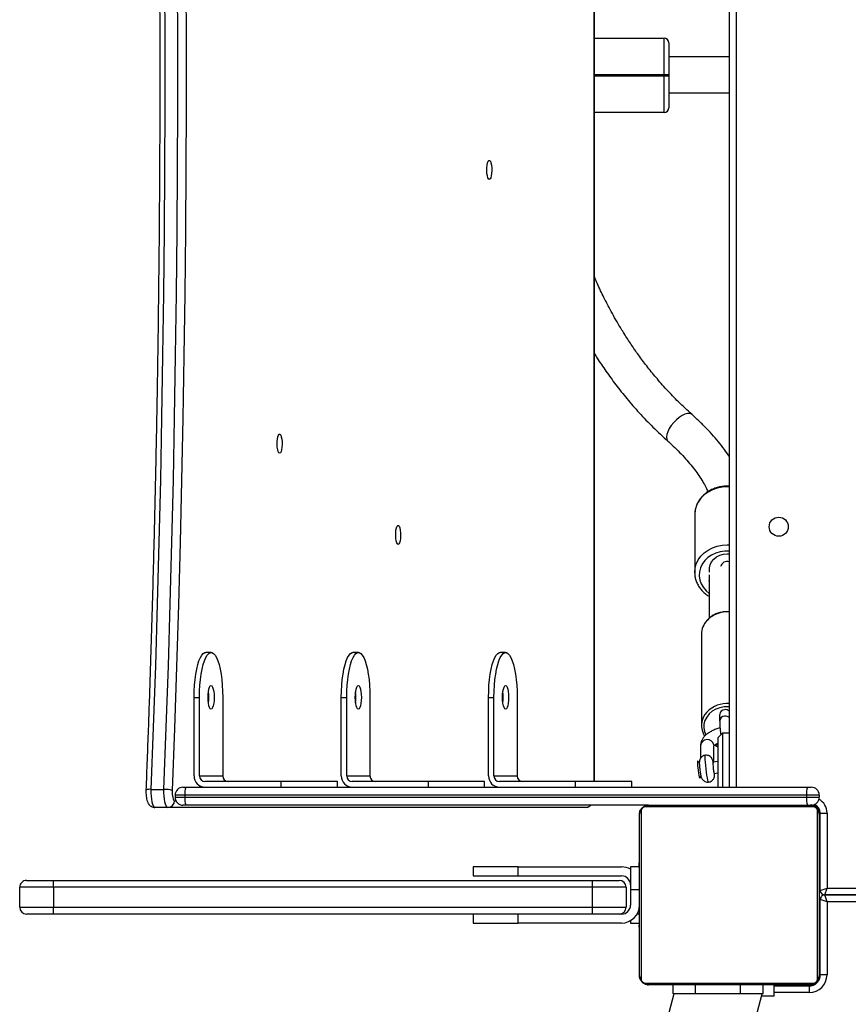
# Model space of a CAD drawing. Units: millimetres. Extents: x 849 to 2928, y 2297 to 3233.
# Drawn here: x 1924 to 1961, y 2619 to 2663 of the extents above; entities that cross this region are included whole.
import ezdxf

# ---------------------------------------------------------------- set-up
doc = ezdxf.new("R2010")
doc.units = ezdxf.units.MM
doc.header["$LTSCALE"] = 200
doc.layers.add('VP-EQ', color=7, linetype='Continuous', true_color=0x8a3492)

# ---------------------------------------------------------------- blocks, each defined once
blk = doc.blocks.new('3430')
at = {"color": 7, "linetype": 'Continuous', "lineweight": 25}
for p, q in [((725.171, 1280.969), (735.392, 1319.114)), ((729.514, 1311.86), (721.237, 1280.969)), ((719.154, 1280.619), (719.154, 1280.919)), ((720.704, 1281.069), (720.704, 1280.569)), ((720.704, 1281.069), (721.264, 1281.069)), ((721.204, 1280.969), (721.204, 1280.569)), ((721.204, 1280.969), (722.204, 1280.969)), ((722.204, 1280.969), (722.204, 1280.569)), ((722.204, 1280.969), (724.204, 1280.969)), ((724.204, 1280.969), (724.204, 1280.569)), ((724.204, 1280.969), (725.204, 1280.969)), ((725.204, 1280.969), (725.204, 1280.569)), ((726.428, 1280.5), (718.98, 1280.5)), ((719.104, 1280.569), (726.304, 1280.569)), ((720.704, 1280.619), (719.154, 1280.619)), ((718.354, 1276.869), (718.354, 1280.119)), ((718.354, 1280.119), (718.654, 1280.119)), ((718.654, 1280.119), (718.654, 1276.769)), ((718.704, 1272.969), (718.704, 1280.169)), ((718.773, 1280.293), (718.773, 1272.845)), ((726.635, 1272.845), (726.635, 1280.293)), ((726.704, 1280.169), (726.704, 1272.969)), ((718.704, 1278.297), (718.68, 1278.297)), ((718.684, 1278.273), (718.704, 1278.273)), ((726.724, 1278.296), (726.704, 1278.296)), ((726.724, 1278.274), (726.704, 1278.274)), ((726.724, 1278.161), (726.704, 1278.161)), ((718.684, 1278.152), (718.704, 1278.152)), ((718.684, 1277.995), (718.704, 1277.995)), ((718.684, 1277.896), (718.684, 1277.995)), ((718.684, 1277.896), (718.704, 1277.896)), ((718.684, 1277.79), (718.684, 1277.896)), ((718.684, 1277.79), (718.704, 1277.79)), ((726.724, 1278.108), (726.704, 1278.108)), ((726.724, 1277.946), (726.704, 1277.946)), ((726.724, 1277.945), (726.704, 1277.945)), ((726.724, 1277.785), (726.704, 1277.785)), ((726.724, 1278.009), (726.724, 1277.946)), ((726.724, 1277.946), (726.724, 1277.945)), ((726.724, 1277.945), (726.724, 1277.917)), ((727.104, 1277.819), (726.724, 1277.819)), ((727.104, 1277.712), (727.104, 1277.819)), ((727.504, 1277.819), (732.104, 1277.819)), ((732.104, 1277.819), (732.104, 1277.419)), ((734.104, 1277.819), (732.104, 1277.819)), ((734.104, 1277.419), (734.104, 1277.819)), ((718.678, 1277.504), (718.704, 1277.504)), ((718.684, 1277.638), (718.704, 1277.638)), ((718.684, 1277.526), (718.704, 1277.526)), ((718.684, 1277.486), (718.704, 1277.486)), ((718.684, 1277.429), (718.704, 1277.429)), ((726.724, 1277.704), (726.704, 1277.704)), ((726.724, 1277.408), (726.704, 1277.408)), ((727.504, 1277.419), (727.604, 1277.419)), ((727.604, 1277.419), (728.804, 1277.419)), ((728.804, 1277.419), (728.804, 1277.119)), ((728.804, 1277.419), (752.804, 1277.419)), ((752.804, 1277.419), (754.004, 1277.419)), ((752.804, 1277.419), (752.804, 1277.119)), ((718.354, 1276.869), (718.454, 1276.569)), ((718.354, 1276.869), (718.654, 1276.769)), ((718.684, 1277.269), (718.704, 1277.269)), ((718.684, 1277.267), (718.684, 1277.269)), ((718.684, 1277.267), (718.704, 1277.267)), ((718.684, 1277.106), (718.704, 1277.106)), ((718.684, 1277.021), (718.704, 1277.021)), ((718.684, 1277.02), (718.704, 1277.02)), ((718.684, 1277.02), (718.704, 1277.02)), ((718.684, 1276.997), (718.704, 1276.997)), ((718.684, 1276.852), (718.704, 1276.852)), ((726.724, 1276.975), (726.704, 1276.975)), ((726.724, 1276.957), (726.704, 1276.957)), ((726.724, 1276.897), (726.704, 1276.897)), ((727.104, 1276.319), (727.104, 1277.019)), ((728.804, 1277.119), (727.304, 1277.119)), ((727.304, 1276.219), (727.304, 1277.119)), ((752.804, 1277.119), (728.804, 1277.119)), ((728.804, 1277.119), (728.804, 1276.219)), ((754.304, 1277.119), (752.804, 1277.119)), ((752.804, 1276.219), (752.804, 1277.119)), ((754.304, 1277.119), (754.304, 1276.219)), ((718.454, 1276.569), (660.943, 1276.569)), ((660.943, 1276.569), (718.454, 1276.569)), ((718.454, 1276.569), (718.354, 1276.269)), ((718.684, 1276.769), (718.654, 1276.769)), ((718.684, 1276.733), (718.704, 1276.733)), ((718.684, 1276.537), (718.704, 1276.537)), ((726.724, 1276.601), (726.704, 1276.601)), ((726.724, 1276.405), (726.704, 1276.405)), ((718.654, 1276.369), (718.354, 1276.269)), ((718.354, 1272.919), (718.354, 1276.269)), ((718.654, 1276.369), (718.654, 1272.919)), ((718.654, 1276.369), (718.704, 1276.369)), ((718.684, 1276.241), (718.704, 1276.241)), ((718.684, 1276.181), (718.704, 1276.181)), ((718.684, 1276.162), (718.704, 1276.162)), ((726.724, 1276.286), (726.704, 1276.286)), ((726.724, 1276.141), (726.704, 1276.141)), ((726.724, 1276.118), (726.704, 1276.118)), ((726.724, 1276.117), (726.704, 1276.117)), ((726.724, 1276.117), (726.704, 1276.117)), ((726.724, 1276.032), (726.704, 1276.032)), ((727.104, 1275.319), (727.104, 1276.319)), ((727.304, 1276.219), (728.804, 1276.219)), ((728.804, 1276.219), (728.804, 1275.919)), ((728.804, 1276.219), (752.804, 1276.219)), ((752.804, 1276.219), (754.304, 1276.219)), ((752.804, 1276.219), (752.804, 1275.919)), ((718.684, 1275.73), (718.704, 1275.73)), ((726.724, 1275.87), (726.704, 1275.87)), ((726.724, 1275.869), (726.704, 1275.869)), ((726.724, 1275.709), (726.704, 1275.709)), ((726.724, 1275.652), (726.704, 1275.652)), ((726.731, 1275.634), (726.704, 1275.634)), ((726.724, 1275.612), (726.704, 1275.612)), ((726.724, 1275.87), (726.724, 1275.869)), ((732.104, 1275.719), (727.504, 1275.719)), ((728.804, 1275.919), (727.604, 1275.919)), ((752.804, 1275.919), (728.804, 1275.919)), ((732.104, 1275.719), (732.104, 1275.319)), ((734.104, 1275.719), (732.104, 1275.719)), ((734.104, 1275.319), (734.104, 1275.719)), ((754.004, 1275.919), (752.804, 1275.919)), ((718.684, 1275.434), (718.704, 1275.434)), ((718.684, 1275.353), (718.704, 1275.353)), ((718.684, 1275.193), (718.684, 1275.221)), ((718.684, 1275.193), (718.704, 1275.193)), ((718.684, 1275.192), (718.684, 1275.193)), ((718.684, 1275.192), (718.704, 1275.192)), ((718.684, 1275.129), (718.684, 1275.192)), ((726.724, 1275.499), (726.704, 1275.499)), ((726.724, 1275.348), (726.704, 1275.348)), ((726.724, 1275.242), (726.704, 1275.242)), ((726.724, 1275.143), (726.704, 1275.143)), ((726.724, 1275.348), (726.724, 1275.242)), ((726.724, 1275.319), (727.104, 1275.319)), ((726.724, 1275.242), (726.724, 1275.143)), ((732.104, 1275.319), (727.504, 1275.319)), ((732.104, 1275.319), (734.104, 1275.319)), ((718.684, 1275.03), (718.704, 1275.03)), ((718.684, 1274.977), (718.704, 1274.977)), ((718.684, 1274.864), (718.704, 1274.864)), ((718.684, 1274.842), (718.704, 1274.842)), ((726.724, 1274.986), (726.704, 1274.986)), ((726.724, 1274.865), (726.704, 1274.865)), ((726.704, 1274.841), (726.728, 1274.841)), ((718.654, 1272.919), (718.354, 1272.919)), ((718.98, 1272.638), (726.428, 1272.638)), ((719.004, 1272.569), (719.054, 1272.569)), ((726.304, 1272.569), (719.104, 1272.569)), ((726.304, 1272.569), (746.905, 1272.569)), ((729.109, 1272.669), (747.701, 1272.669)), ((746.905, 1272.569), (747.035, 1272.569)), ((747.701, 1272.669), (748.28, 1272.669)), ((719.269, 1272.219), (718.704, 1272.219)), ((718.704, 1272.119), (718.704, 1272.219)), ((718.704, 1272.119), (719.269, 1272.119)), ((719.269, 1272.119), (719.269, 1272.219)), ((746.95, 1272.219), (719.269, 1272.219)), ((719.269, 1272.119), (746.95, 1272.119)), ((746.95, 1272.119), (746.95, 1272.219)), ((747.385, 1272.119), (747.385, 1272.219)), ((719.224, 1271.769), (719.054, 1271.769)), ((746.905, 1271.769), (719.224, 1271.769)), ((722.704, 1271.769), (722.704, 1214.878)), ((723.004, 1269.356), (723.004, 1271.769)), ((723.204, 1271.769), (723.204, 1269.556)), ((727.045, 1271.769), (727.045, 1271.519)), ((729.562, 1271.519), (729.562, 1271.769)), ((733.601, 1271.769), (733.601, 1271.519)), ((736.119, 1271.519), (736.119, 1271.769)), ((740.158, 1271.769), (740.158, 1271.519)), ((742.676, 1271.519), (742.676, 1271.769)), ((747.035, 1271.769), (746.905, 1271.769)), ((748.459, 1271.865), (747.88, 1271.865)), ((723.373, 1271.156), (723.204, 1271.136)), ((724.025, 1271.36), (723.967, 1271.286)), ((727.045, 1271.519), (729.562, 1271.519)), ((728.705, 1271.519), (728.705, 1209.419)), ((729.562, 1271.519), (732.943, 1271.519)), ((733.185, 1271.269), (732.149, 1271.269)), ((732.149, 1267.769), (732.149, 1271.269)), ((733.185, 1271.269), (733.185, 1267.769)), ((733.426, 1271.269), (733.426, 1267.769)), ((733.601, 1271.519), (736.119, 1271.519)), ((736.119, 1271.519), (739.5, 1271.519)), ((739.741, 1271.269), (738.706, 1271.269)), ((738.706, 1267.769), (738.706, 1271.269)), ((739.741, 1271.269), (739.741, 1267.769)), ((739.983, 1271.269), (739.983, 1267.769)), ((740.158, 1271.519), (742.676, 1271.519)), ((742.676, 1271.519), (746.057, 1271.519)), ((746.298, 1271.269), (745.263, 1271.269)), ((745.263, 1267.769), (745.263, 1271.269)), ((746.298, 1271.269), (746.298, 1267.769)), ((746.539, 1271.269), (746.539, 1267.769)), ((723.204, 1270.632), (723.432, 1270.659)), ((723.397, 1270.655), (723.39, 1269.92)), ((723.99, 1269.915), (723.995, 1270.497)), ((724.041, 1270.673), (724.114, 1270.615)), ((723.004, 1269.356), (723.204, 1269.556)), ((722.704, 1269.356), (723.004, 1269.356)), ((723.945, 1264.951), (723.945, 1269.03)), ((723.135, 1268.53), (723.135, 1268.819)), ((733.426, 1267.769), (733.185, 1267.769)), ((739.983, 1267.769), (739.741, 1267.769)), ((746.539, 1267.769), (746.298, 1267.769)), ((732.667, 1265.769), (732.908, 1265.769)), ((739.224, 1265.769), (739.465, 1265.769)), ((745.78, 1265.769), (746.022, 1265.769)), ((723.596, 1262.319), (723.596, 1264.236)), ((723.596, 1262.591), (723.596, 1262.56)), ((724.246, 1259.634), (724.246, 1262.215)), ((725.404, 1240.089), (725.404, 1241.519)), ((725.604, 1241.719), (725.604, 1240.089)), ((725.604, 1241.719), (728.705, 1241.719)), ((725.404, 1240.849), (722.704, 1240.849)), ((725.404, 1240.049), (725.404, 1240.089)), ((725.604, 1240.089), (725.404, 1240.089)), ((725.404, 1238.619), (725.404, 1240.049)), ((725.404, 1240.049), (725.604, 1240.049)), ((725.604, 1240.089), (725.604, 1240.049)), ((725.604, 1240.049), (725.604, 1238.419)), ((722.704, 1239.249), (725.404, 1239.249)), ((728.705, 1238.419), (725.604, 1238.419))]:
    blk.add_line(p, q, dxfattribs=at)
at = {"color": 8, "linetype": 'Continuous', "lineweight": 25}
for p, q in [((719.154, 1280.919), (720.704, 1280.919)), ((719.004, 1280.569), (719.004, 1280.596)), ((718.704, 1280.269), (718.677, 1280.269)), ((726.724, 1277.419), (726.811, 1277.419)), ((660.643, 1276.869), (718.354, 1276.869)), ((718.654, 1277.269), (718.704, 1277.269)), ((718.354, 1276.269), (661.244, 1276.269)), ((727.104, 1276.319), (726.724, 1276.319)), ((718.684, 1275.869), (718.654, 1275.869)), ((718.704, 1272.869), (718.657, 1272.869)), ((747.385, 1272.219), (746.95, 1272.219)), ((746.95, 1272.119), (747.385, 1272.119)), ((747.411, 1272.369), (747.351, 1272.369)), ((722.404, 1215.178), (722.404, 1271.769)), ((728.716, 1271.519), (728.716, 1209.419)), ((723.393, 1269.882), (723.39, 1269.92)), ((728.705, 1240.089), (725.604, 1240.089)), ((725.604, 1240.049), (728.705, 1240.049))]:
    blk.add_line(p, q, dxfattribs=at)
at = {"color": 7, "linetype": 'Continuous', "lineweight": 25, "flags": 128}
for points in [[(718.721, 1280.369), (718.71, 1280.327), (718.704, 1280.269)], [(719.004, 1280.569), (718.945, 1280.563), (718.903, 1280.551)], [(747.701, 1272.669), (747.739, 1272.653), (747.776, 1272.605), (747.81, 1272.528), (747.838, 1272.426), (747.86, 1272.302), (747.875, 1272.163), (747.881, 1272.015), (747.88, 1271.865)], [(748.459, 1271.865), (748.461, 1272.015), (748.454, 1272.163), (748.44, 1272.302), (748.418, 1272.426), (748.389, 1272.528), (748.356, 1272.605), (748.319, 1272.653), (748.28, 1272.669)], [(747.513, 1271.909), (747.514, 1271.995), (747.51, 1272.08), (747.502, 1272.159), (747.489, 1272.23), (747.473, 1272.289), (747.454, 1272.332), (747.433, 1272.36), (747.411, 1272.369)], [(747.513, 1208.228), (747.411, 1210.979), (747.318, 1213.735), (747.234, 1216.495), (747.159, 1219.259), (747.094, 1222.027), (747.038, 1224.797), (746.992, 1227.57), (746.954, 1230.346), (746.926, 1233.123), (746.908, 1235.901), (746.898, 1238.679), (746.898, 1241.458), (746.908, 1244.237), (746.926, 1247.015), (746.954, 1249.792), (746.992, 1252.568), (747.038, 1255.341), (747.094, 1258.111), (747.159, 1260.879), (747.234, 1263.643), (747.318, 1266.403), (747.411, 1269.159), (747.513, 1271.909)], [(747.88, 1271.865), (747.778, 1269.118), (747.685, 1266.366), (747.601, 1263.61), (747.526, 1260.85), (747.461, 1258.086), (747.405, 1255.319), (747.359, 1252.55), (747.322, 1249.779), (747.294, 1247.006), (747.275, 1244.231), (747.266, 1241.456), (747.266, 1238.681), (747.275, 1235.906), (747.294, 1233.132), (747.322, 1230.359), (747.359, 1227.588), (747.405, 1224.819), (747.461, 1222.052), (747.526, 1219.288), (747.601, 1216.528), (747.685, 1213.772), (747.778, 1211.02), (747.88, 1208.273)], [(748.459, 1208.273), (748.357, 1211.02), (748.264, 1213.772), (748.18, 1216.528), (748.106, 1219.288), (748.041, 1222.052), (747.985, 1224.819), (747.938, 1227.588), (747.901, 1230.359), (747.873, 1233.132), (747.855, 1235.906), (747.845, 1238.681), (747.845, 1241.456), (747.855, 1244.231), (747.873, 1247.006), (747.901, 1249.779), (747.938, 1252.55), (747.985, 1255.319), (748.041, 1258.086), (748.106, 1260.85), (748.18, 1263.61), (748.264, 1266.366), (748.357, 1269.118), (748.459, 1271.865)], [(724.114, 1270.615), (724.119, 1270.617), (724.123, 1270.647), (724.123, 1270.711), (724.117, 1270.802), (724.107, 1270.912), (724.094, 1271.028), (724.078, 1271.141), (724.062, 1271.239), (724.047, 1271.312), (724.034, 1271.353), (724.025, 1271.36)], [(732.667, 1267.244), (732.632, 1267.262), (732.599, 1267.314), (732.571, 1267.398), (732.549, 1267.506), (732.536, 1267.633), (732.531, 1267.769), (732.536, 1267.905), (732.549, 1268.031), (732.571, 1268.14), (732.599, 1268.224), (732.632, 1268.276), (732.667, 1268.294), (732.702, 1268.276), (732.735, 1268.224), (732.763, 1268.14), (732.785, 1268.031), (732.798, 1267.905), (732.803, 1267.769), (732.798, 1267.633), (732.785, 1267.506), (732.763, 1267.398), (732.735, 1267.314), (732.702, 1267.262), (732.667, 1267.244)], [(739.224, 1267.244), (739.188, 1267.262), (739.156, 1267.314), (739.128, 1267.398), (739.106, 1267.506), (739.092, 1267.633), (739.088, 1267.769), (739.092, 1267.905), (739.106, 1268.031), (739.128, 1268.14), (739.156, 1268.224), (739.188, 1268.276), (739.224, 1268.294), (739.259, 1268.276), (739.292, 1268.224), (739.32, 1268.14), (739.341, 1268.031), (739.355, 1267.905), (739.36, 1267.769), (739.355, 1267.633), (739.341, 1267.506), (739.32, 1267.398), (739.292, 1267.314), (739.259, 1267.262), (739.224, 1267.244)], [(745.78, 1267.244), (745.745, 1267.262), (745.712, 1267.314), (745.684, 1267.398), (745.663, 1267.506), (745.649, 1267.633), (745.644, 1267.769), (745.649, 1267.905), (745.663, 1268.031), (745.684, 1268.14), (745.712, 1268.224), (745.745, 1268.276), (745.78, 1268.294), (745.816, 1268.276), (745.848, 1268.224), (745.876, 1268.14), (745.898, 1268.031), (745.912, 1267.905), (745.916, 1267.769), (745.912, 1267.633), (745.898, 1267.506), (745.876, 1267.398), (745.848, 1267.314), (745.816, 1267.262), (745.78, 1267.244)], [(733.185, 1267.769), (733.18, 1267.497), (733.165, 1267.229), (733.142, 1266.972), (733.109, 1266.73), (733.068, 1266.507), (733.02, 1266.307), (732.965, 1266.135), (732.905, 1265.993), (732.84, 1265.884), (732.772, 1265.811), (732.702, 1265.774), (732.632, 1265.774), (732.562, 1265.811), (732.494, 1265.884), (732.429, 1265.993), (732.368, 1266.135), (732.314, 1266.307), (732.265, 1266.507), (732.225, 1266.73), (732.192, 1266.972), (732.168, 1267.229), (732.154, 1267.497), (732.149, 1267.769)], [(733.426, 1267.769), (733.421, 1267.497), (733.407, 1267.229), (733.383, 1266.972), (733.351, 1266.73), (733.31, 1266.507), (733.262, 1266.307), (733.207, 1266.135), (733.147, 1265.993), (733.082, 1265.884), (733.014, 1265.811), (732.944, 1265.774), (732.908, 1265.769)], [(739.741, 1267.769), (739.736, 1267.497), (739.722, 1267.229), (739.698, 1266.972), (739.666, 1266.73), (739.625, 1266.507), (739.577, 1266.307), (739.522, 1266.135), (739.462, 1265.993), (739.397, 1265.884), (739.329, 1265.811), (739.259, 1265.774), (739.188, 1265.774), (739.118, 1265.811), (739.05, 1265.884), (738.985, 1265.993), (738.925, 1266.135), (738.87, 1266.307), (738.822, 1266.507), (738.781, 1266.73), (738.749, 1266.972), (738.725, 1267.229), (738.711, 1267.497), (738.706, 1267.769)], [(739.983, 1267.769), (739.978, 1267.497), (739.964, 1267.229), (739.94, 1266.972), (739.907, 1266.73), (739.867, 1266.507), (739.818, 1266.307), (739.764, 1266.135), (739.703, 1265.993), (739.638, 1265.884), (739.57, 1265.811), (739.5, 1265.774), (739.465, 1265.769)], [(746.298, 1267.769), (746.293, 1267.497), (746.279, 1267.229), (746.255, 1266.972), (746.223, 1266.73), (746.182, 1266.507), (746.134, 1266.307), (746.079, 1266.135), (746.019, 1265.993), (745.954, 1265.884), (745.886, 1265.811), (745.816, 1265.774), (745.745, 1265.774), (745.675, 1265.811), (745.607, 1265.884), (745.542, 1265.993), (745.482, 1266.135), (745.427, 1266.307), (745.379, 1266.507), (745.338, 1266.73), (745.306, 1266.972), (745.282, 1267.229), (745.268, 1267.497), (745.263, 1267.769)], [(746.539, 1267.769), (746.535, 1267.497), (746.52, 1267.229), (746.497, 1266.972), (746.464, 1266.73), (746.423, 1266.507), (746.375, 1266.307), (746.32, 1266.135), (746.26, 1265.993), (746.195, 1265.884), (746.127, 1265.811), (746.057, 1265.774), (746.022, 1265.769)], [(723.581, 1262.19), (723.589, 1262.148), (723.593, 1262.003), (723.56, 1261.861), (723.494, 1261.727), (723.396, 1261.609), (723.271, 1261.51), (723.125, 1261.437), (722.964, 1261.392), (722.795, 1261.376), (722.704, 1261.381)], [(737.452, 1260.956), (737.485, 1260.937), (737.514, 1260.882), (737.538, 1260.796), (737.555, 1260.686), (737.562, 1260.562), (737.56, 1260.436), (737.548, 1260.318), (737.527, 1260.219), (737.5, 1260.148), (737.469, 1260.11), (737.436, 1260.11), (737.405, 1260.148), (737.378, 1260.219), (737.357, 1260.318), (737.345, 1260.436), (737.343, 1260.562), (737.35, 1260.686), (737.366, 1260.796), (737.39, 1260.882), (737.42, 1260.937), (737.452, 1260.956)], [(724.245, 1259.591), (724.246, 1259.633), (724.246, 1259.634)], [(742.729, 1256.9), (742.762, 1256.881), (742.791, 1256.826), (742.815, 1256.74), (742.832, 1256.631), (742.839, 1256.507), (742.837, 1256.381), (742.825, 1256.263), (742.804, 1256.164), (742.777, 1256.092), (742.746, 1256.055), (742.713, 1256.055), (742.682, 1256.092), (742.655, 1256.164), (742.634, 1256.263), (742.622, 1256.381), (742.62, 1256.507), (742.627, 1256.631), (742.643, 1256.74), (742.667, 1256.826), (742.697, 1256.881), (742.729, 1256.9)], [(733.393, 1244.703), (733.426, 1244.684), (733.455, 1244.629), (733.479, 1244.543), (733.496, 1244.433), (733.503, 1244.31), (733.5, 1244.183), (733.488, 1244.065), (733.468, 1243.966), (733.441, 1243.895), (733.41, 1243.858), (733.377, 1243.858), (733.345, 1243.895), (733.318, 1243.966), (733.298, 1244.065), (733.286, 1244.183), (733.283, 1244.31), (733.291, 1244.433), (733.307, 1244.543), (733.331, 1244.629), (733.361, 1244.684), (733.393, 1244.703)]]:
    blk.add_lwpolyline(points, dxfattribs=at)
at = {"color": 8, "linetype": 'Continuous', "lineweight": 25, "flags": 128}
for points in [[(723.42, 1270.658), (723.428, 1270.629), (723.437, 1270.61), (723.443, 1270.627), (723.443, 1270.678), (723.439, 1270.756), (723.43, 1270.853), (723.418, 1270.957), (723.404, 1271.054), (723.389, 1271.134), (723.377, 1271.187), (723.367, 1271.206), (723.362, 1271.189), (723.361, 1271.155)], [(723.628, 1271.539), (723.631, 1271.538), (723.644, 1271.513), (723.662, 1271.451), (723.681, 1271.357), (723.702, 1271.236), (723.723, 1271.097), (723.742, 1270.948), (723.758, 1270.798), (723.771, 1270.658), (723.779, 1270.536), (723.782, 1270.44), (723.78, 1270.376), (723.773, 1270.348), (723.771, 1270.347)], [(723.309, 1269.865), (723.219, 1269.904), (723.204, 1269.909)], [(722.704, 1268.185), (722.746, 1268.183), (722.94, 1268.191), (723.128, 1268.229), (723.306, 1268.296), (723.466, 1268.389), (723.603, 1268.507), (723.712, 1268.644), (723.79, 1268.795), (723.835, 1268.957), (723.844, 1269.123), (723.817, 1269.287), (723.756, 1269.443)], [(722.704, 1261.251), (722.901, 1261.252), (723.11, 1261.282), (723.31, 1261.343), (723.495, 1261.431), (723.66, 1261.545), (723.8, 1261.681), (723.912, 1261.836), (723.991, 1262.004), (724.036, 1262.182), (724.045, 1262.363), (724.018, 1262.543), (723.956, 1262.717), (723.861, 1262.879), (723.735, 1263.025), (723.596, 1263.141)], [(724.246, 1262.219), (724.246, 1262.215), (724.228, 1262.02), (724.175, 1261.831), (724.087, 1261.651), (723.968, 1261.485), (723.82, 1261.337), (723.647, 1261.21), (723.453, 1261.108), (723.243, 1261.034), (723.022, 1260.989), (722.795, 1260.973), (722.704, 1260.976)], [(722.704, 1258.395), (722.795, 1258.392), (723.022, 1258.407), (723.243, 1258.453), (723.454, 1258.527), (723.648, 1258.629), (723.821, 1258.755), (723.969, 1258.904), (724.088, 1259.07), (724.175, 1259.25), (724.228, 1259.439), (724.245, 1259.591)], [(725.06, 1255.405), (725.18, 1255.529), (725.288, 1255.663), (725.378, 1255.802), (725.445, 1255.939), (725.488, 1256.068), (725.503, 1256.182), (725.491, 1256.277), (725.451, 1256.348), (725.44, 1256.359)], [(724.375, 1255.164), (724.394, 1255.15), (724.47, 1255.122), (724.568, 1255.123), (724.681, 1255.154), (724.804, 1255.213), (724.933, 1255.299), (725.06, 1255.405)]]:
    blk.add_lwpolyline(points, dxfattribs=at)
at = {"color": 7, "linetype": 'Continuous', "lineweight": 25}
blk.add_circle((720.504, 1260.169), 0.425, dxfattribs=at)
for centre, radius, start, end in [((719.154, 1280.119), 0.8, 90, 180), ((719.154, 1280.119), 0.5, 90, 180), ((719.108, 1280.415), 0.154, 91.6158, 146.4934), ((726.3, 1280.415), 0.154, 33.5066, 88.3842), ((718.858, 1280.165), 0.154, 123.5066, 178.3842), ((726.55, 1280.165), 0.154, 1.6158, 56.4934), ((727.504, 1277.019), 0.8, 90, 180), ((727.504, 1277.019), 0.4, 90, 180), ((727.604, 1277.119), 0.3, 90, 180), ((754.004, 1277.119), 0.3, 0, 90), ((718.454, 1276.769), 0.2, 270, 0), ((718.454, 1276.369), 0.2, 0, 90), ((727.504, 1276.119), 0.4, 180, 270), ((727.604, 1276.219), 0.3, 180, 270), ((754.004, 1276.219), 0.3, 270, 0), ((727.504, 1276.119), 0.8, 240, 270), ((719.054, 1272.919), 0.4, 180, 250.3841), ((718.858, 1272.973), 0.154, 181.6158, 236.4934), ((726.55, 1272.973), 0.154, 303.5066, 358.3842), ((719.004, 1272.869), 0.3, 180, 270), ((719.054, 1272.219), 0.35, 90, 180), ((719.108, 1272.723), 0.154, 213.5066, 268.3842), ((718.565, 1272.305), 0.71, 353.0407, 21.8324), ((726.3, 1272.723), 0.154, 271.6158, 326.4934), ((746.246, 1272.305), 0.71, 353.0407, 21.8324), ((747.035, 1272.219), 0.35, 0, 90), ((747.706, 1272.374), 0.295, 91.0102, 180.9758), ((719.054, 1272.119), 0.35, 180, 270), ((718.565, 1272.033), 0.71, 338.1676, 6.9593), ((746.246, 1272.033), 0.71, 338.1676, 6.9593), ((747.035, 1272.119), 0.35, 270, 0), ((732.934, 1271.277), 0.492, 359.0242, 88.9898), ((739.491, 1271.277), 0.492, 359.0242, 88.9898), ((746.048, 1271.277), 0.492, 359.0242, 88.9898), ((747.827, 1272.962), 1.098, 253.381, 272.74), ((723.087, 1271.019), 0.317, 1.8842, 25.5205), ((731.903, 1271.273), 0.246, 359.0242, 88.9898), ((732.939, 1271.273), 0.246, 359.0242, 88.9898), ((738.46, 1271.273), 0.246, 359.0242, 88.9898), ((739.495, 1271.273), 0.246, 359.0242, 88.9898), ((745.017, 1271.273), 0.246, 359.0242, 88.9898), ((746.052, 1271.273), 0.246, 359.0242, 88.9898), ((722.215, 1270.752), 1.22, 355.6523, 13.1629), ((723.067, 1269.028), 0.876, 316.3479, 32.1345), ((722.908, 1268.544), 0.227, 272.694, 356.3978), ((722.882, 1268.588), 0.273, 229.1342, 277.7283), ((734.674, 1267.769), 1.902, 172.7247, 187.2753), ((741.231, 1267.769), 1.902, 172.7247, 187.2753), ((747.787, 1267.769), 1.902, 172.7247, 187.2753), ((723.044, 1264.962), 0.902, 316.5854, 359.3615), ((725.604, 1241.519), 0.2, 90, 180), ((725.604, 1238.619), 0.2, 180, 270)]:
    blk.add_arc(centre, radius, start, end, dxfattribs=at)
at = {"color": 8, "linetype": 'Continuous', "lineweight": 25}
for centre, radius, start, end in [((719.054, 1272.919), 0.7, 180, 241.045), ((729.11, 1272.382), 0.286, 90.2928, 139.3941), ((748.512, 1272.281), 0.419, 262.8139, 293.9875), ((723.689, 1269.951), 0.304, 193.1791, 353.1062), ((722.882, 1268.877), 0.273, 229.146, 277.7279), ((722.908, 1268.833), 0.227, 272.6932, 356.4118), ((722.809, 1269.281), 1.237, 265.1355, 316.1244), ((722.809, 1265.203), 1.238, 265.1175, 315.9262), ((722.803, 1262.013), 0.298, 250.4862, 345.855)]:
    blk.add_arc(centre, radius, start, end, dxfattribs=at)
at = {"color": 7, "linetype": 'Continuous', "lineweight": 25}
for points, knots in [([(718.704, 1280.169), (718.706, 1280.196), (718.709, 1280.252), (718.736, 1280.333), (718.775, 1280.399), (718.815, 1280.448), (718.863, 1280.49), (718.918, 1280.525), (719.001, 1280.561), (719.062, 1280.565), (719.104, 1280.569)], [0, 0, 0, 0, 0.1431008, 0.2995491, 0.4053792, 0.4896585, 0.5746222, 0.6831315, 0.7804094, 1, 1, 1, 1]), ([(718.98, 1280.5), (718.959, 1280.499), (718.93, 1280.497), (718.885, 1280.478), (718.856, 1280.46), (718.83, 1280.437), (718.809, 1280.411), (718.788, 1280.375), (718.775, 1280.334), (718.774, 1280.307), (718.773, 1280.293)], [0, 0, 0, 0, 0.244996, 0.340931, 0.437639, 0.508581, 0.579548, 0.675598, 0.836538, 1, 1, 1, 1]), ([(726.304, 1280.569), (726.331, 1280.567), (726.387, 1280.564), (726.468, 1280.537), (726.534, 1280.498), (726.583, 1280.458), (726.625, 1280.41), (726.66, 1280.355), (726.696, 1280.271), (726.701, 1280.211), (726.704, 1280.169)], [0, 0, 0, 0, 0.1431008, 0.2995491, 0.4053792, 0.4896585, 0.5746222, 0.6831315, 0.7804094, 1, 1, 1, 1]), ([(726.635, 1280.293), (726.634, 1280.314), (726.632, 1280.343), (726.613, 1280.388), (726.595, 1280.417), (726.572, 1280.443), (726.546, 1280.464), (726.51, 1280.485), (726.469, 1280.498), (726.442, 1280.499), (726.428, 1280.5)], [0, 0, 0, 0, 0.244996, 0.340931, 0.437639, 0.508581, 0.579548, 0.675598, 0.836538, 1, 1, 1, 1]), ([(719.104, 1272.569), (719.077, 1272.57), (719.021, 1272.574), (718.94, 1272.601), (718.874, 1272.64), (718.825, 1272.68), (718.783, 1272.728), (718.748, 1272.783), (718.712, 1272.866), (718.707, 1272.927), (718.704, 1272.969)], [0, 0, 0, 0, 0.143101, 0.299549, 0.405379, 0.489658, 0.574622, 0.683132, 0.780409, 1, 1, 1, 1]), ([(726.704, 1272.969), (726.703, 1272.942), (726.699, 1272.886), (726.672, 1272.805), (726.633, 1272.738), (726.593, 1272.69), (726.545, 1272.648), (726.49, 1272.613), (726.407, 1272.577), (726.346, 1272.572), (726.304, 1272.569)], [0, 0, 0, 0, 0.143101, 0.299549, 0.405379, 0.489658, 0.574622, 0.683132, 0.780409, 1, 1, 1, 1]), ([(718.773, 1272.845), (718.774, 1272.824), (718.776, 1272.795), (718.795, 1272.75), (718.813, 1272.721), (718.836, 1272.695), (718.862, 1272.674), (718.898, 1272.653), (718.939, 1272.64), (718.966, 1272.639), (718.98, 1272.638)], [0, 0, 0, 0, 0.244996, 0.340931, 0.437639, 0.508581, 0.579548, 0.675598, 0.836538, 1, 1, 1, 1]), ([(726.428, 1272.638), (726.449, 1272.639), (726.478, 1272.641), (726.523, 1272.66), (726.552, 1272.678), (726.578, 1272.701), (726.599, 1272.727), (726.62, 1272.763), (726.633, 1272.804), (726.634, 1272.831), (726.635, 1272.845)], [0, 0, 0, 0, 0.244996, 0.340931, 0.437639, 0.508581, 0.579548, 0.675598, 0.836538, 1, 1, 1, 1]), ([(729.109, 1272.669), (729.075, 1272.666), (729.011, 1272.66), (728.929, 1272.62), (728.89, 1272.585), (728.873, 1272.569)], [0, 0, 0, 0, 0.380559, 0.715276, 1, 1, 1, 1]), ([(748.682, 1271.898), (748.683, 1271.921), (748.685, 1271.989), (748.681, 1272.102), (748.666, 1272.232), (748.64, 1272.354), (748.603, 1272.452), (748.552, 1272.535), (748.49, 1272.598), (748.411, 1272.646), (748.337, 1272.667), (748.293, 1272.668), (748.28, 1272.669)], [0, 0, 0, 0, 0.065723, 0.191193, 0.318887, 0.454109, 0.593855, 0.686202, 0.777054, 0.869307, 0.963225, 1, 1, 1, 1]), ([(748.682, 1208.24), (748.665, 1208.691), (748.615, 1209.999), (748.538, 1212.168), (748.454, 1214.748), (748.379, 1217.331), (748.311, 1219.918), (748.252, 1222.507), (748.201, 1225.099), (748.158, 1227.694), (748.123, 1230.29), (748.096, 1232.888), (748.078, 1235.486), (748.067, 1238.086), (748.065, 1240.686), (748.071, 1243.285), (748.085, 1245.884), (748.108, 1248.483), (748.138, 1251.08), (748.177, 1253.675), (748.224, 1256.268), (748.279, 1258.859), (748.342, 1261.448), (748.413, 1264.033), (748.493, 1266.614), (748.581, 1269.237), (748.648, 1270.996), (748.682, 1271.898)], [0, 0, 0, 0, 0.021413, 0.062099, 0.102786, 0.143472, 0.184159, 0.224845, 0.265532, 0.306218, 0.346905, 0.387592, 0.428278, 0.468965, 0.509652, 0.550338, 0.591025, 0.631712, 0.672398, 0.713085, 0.753772, 0.794458, 0.835145, 0.875831, 0.916518, 0.957204, 1, 1, 1, 1]), ([(723.629, 1271.536), (723.621, 1271.536), (723.582, 1271.536), (723.52, 1271.508), (723.455, 1271.461), (723.411, 1271.408), (723.383, 1271.354), (723.367, 1271.303), (723.36, 1271.259), (723.358, 1271.213), (723.357, 1271.179), (723.359, 1271.149), (723.36, 1271.143)], [0, 0, 0, 0, 0.040551, 0.196106, 0.327171, 0.442111, 0.544041, 0.634809, 0.719906, 0.814897, 0.966539, 1, 1, 1, 1]), ([(724.022, 1270.947), (724.02, 1270.969), (724.014, 1271.025), (724.001, 1271.116), (723.985, 1271.208), (723.971, 1271.275), (723.956, 1271.328), (723.932, 1271.385), (723.89, 1271.444), (723.83, 1271.496), (723.753, 1271.531), (723.682, 1271.546), (723.64, 1271.538), (723.628, 1271.536)], [0, 0, 0, 0, 0.073771, 0.190625, 0.309267, 0.435778, 0.517156, 0.594385, 0.675125, 0.765181, 0.858149, 0.959867, 1, 1, 1, 1]), ([(724.041, 1270.681), (724.041, 1270.694), (724.041, 1270.731), (724.036, 1270.804), (724.03, 1270.884), (724.024, 1270.934), (724.022, 1270.947)], [0, 0, 0, 0, 0.184081, 0.521673, 0.87527, 1, 1, 1, 1]), ([(723.417, 1270.667), (723.421, 1270.644), (723.43, 1270.602), (723.446, 1270.549), (723.477, 1270.484), (723.528, 1270.422), (723.596, 1270.375), (723.679, 1270.345), (723.739, 1270.347), (723.769, 1270.348)], [0, 0, 0, 0, 0.165405, 0.294588, 0.427658, 0.563053, 0.701102, 0.847948, 1, 1, 1, 1]), ([(723.77, 1270.35), (723.779, 1270.351), (723.82, 1270.352), (723.882, 1270.38), (723.946, 1270.427), (723.99, 1270.481), (724.017, 1270.535), (724.032, 1270.585), (724.039, 1270.63), (724.04, 1270.659), (724.041, 1270.676), (724.041, 1270.681)], [0, 0, 0, 0, 0.056581, 0.236679, 0.388765, 0.522288, 0.64072, 0.746234, 0.845734, 0.958936, 1, 1, 1, 1]), ([(723.117, 1269.128), (723.122, 1269.129), (723.189, 1269.144), (723.312, 1269.187), (723.482, 1269.259), (723.636, 1269.349), (723.766, 1269.451), (723.868, 1269.563), (723.938, 1269.678), (723.983, 1269.799), (723.988, 1269.883), (723.99, 1269.924)], [0, 0, 0, 0, 0.0091048, 0.1402522, 0.272958, 0.4083861, 0.5476838, 0.6720408, 0.7870006, 0.8944201, 1, 1, 1, 1]), ([(723.358, 1269.898), (723.32, 1269.917), (723.271, 1269.943), (723.217, 1269.958), (723.204, 1269.961)], [0, 0, 0, 0, 0.7607934, 1, 1, 1, 1]), ([(723.392, 1269.937), (723.393, 1269.938), (723.394, 1269.941), (723.383, 1269.921), (723.344, 1269.883), (723.285, 1269.838), (723.23, 1269.809), (723.204, 1269.796)], [0, 0, 0, 0, 0.064694, 0.313512, 0.549251, 0.790527, 1, 1, 1, 1]), ([(723.135, 1268.819), (723.134, 1268.835), (723.134, 1268.88), (723.13, 1268.971), (723.121, 1269.097), (723.108, 1269.238), (723.095, 1269.353), (723.087, 1269.419), (723.085, 1269.437)], [0, 0, 0, 0, 0.108004, 0.308281, 0.518596, 0.723176, 0.925735, 1, 1, 1, 1]), ([(722.704, 1263.956), (722.765, 1263.954), (722.89, 1263.95), (723.077, 1263.978), (723.259, 1264.031), (723.428, 1264.111), (723.576, 1264.21), (723.655, 1264.29), (723.692, 1264.328)], [0, 0, 0, 0, 0.163275, 0.334313, 0.505432, 0.676575, 0.847644, 1, 1, 1, 1]), ([(724.243, 1262.219), (724.242, 1262.27), (724.24, 1262.383), (724.198, 1262.556), (724.126, 1262.732), (724.026, 1262.898), (723.898, 1263.048), (723.755, 1263.176), (723.646, 1263.243), (723.596, 1263.274)], [0, 0, 0, 0, 0.1203932, 0.2695123, 0.4187034, 0.5683049, 0.718539, 0.8694852, 1, 1, 1, 1]), ([(722.704, 1258.368), (722.761, 1258.366), (722.89, 1258.361), (723.09, 1258.385), (723.298, 1258.437), (723.495, 1258.515), (723.677, 1258.618), (723.84, 1258.745), (723.979, 1258.891), (724.092, 1259.053), (724.176, 1259.229), (724.23, 1259.409), (724.24, 1259.53), (724.244, 1259.589)], [0, 0, 0, 0, 0.074536, 0.1682689, 0.2620662, 0.3558918, 0.4496892, 0.5433717, 0.6368236, 0.7299154, 0.8225376, 0.9146419, 1, 1, 1, 1]), ([(725.44, 1256.359), (725.385, 1256.408), (725.227, 1256.55), (724.982, 1256.787), (724.713, 1257.069), (724.468, 1257.349), (724.248, 1257.625), (724.053, 1257.896), (723.885, 1258.16), (723.75, 1258.4), (723.684, 1258.546), (723.654, 1258.611)], [0, 0, 0, 0, 0.064103, 0.185617, 0.306751, 0.427427, 0.547606, 0.667267, 0.786411, 0.905087, 1, 1, 1, 1]), ([(722.704, 1257.042), (722.777, 1256.936), (722.927, 1256.716), (723.189, 1256.384), (723.479, 1256.047), (723.792, 1255.715), (724.092, 1255.42), (724.293, 1255.239), (724.375, 1255.164)], [0, 0, 0, 0, 0.165427, 0.344, 0.522197, 0.699935, 0.877189, 1, 1, 1, 1]), ([(728.705, 1252.472), (728.667, 1252.535), (728.507, 1252.798), (728.192, 1253.256), (727.752, 1253.862), (727.259, 1254.482), (726.709, 1255.113), (726.102, 1255.75), (725.664, 1256.153), (725.439, 1256.36)], [0, 0, 0, 0, 0.041779, 0.176794, 0.321675, 0.47643, 0.641064, 0.815586, 1, 1, 1, 1]), ([(724.376, 1255.163), (724.575, 1254.981), (724.959, 1254.628), (725.487, 1254.077), (725.959, 1253.541), (726.376, 1253.025), (726.741, 1252.536), (727.075, 1252.057), (727.375, 1251.596), (727.638, 1251.162), (727.862, 1250.772), (728.088, 1250.357), (728.341, 1249.859), (728.556, 1249.41), (728.675, 1249.125), (728.705, 1249.054)], [0, 0, 0, 0, 0.1118181, 0.2160032, 0.3125481, 0.4014464, 0.4826919, 0.5562786, 0.633165, 0.6993977, 0.7549691, 0.808622, 0.8825385, 0.9703546, 1, 1, 1, 1])]:
    blk.add_open_spline(points, degree=3, knots=knots, dxfattribs=at)
blk = doc.blocks.new('3430 2D')
at = {"rotation": 180}
blk.add_blockref('3430', (2678.648, 3900.854), dxfattribs=at)

msp = doc.modelspace()

# ---------------------------------------------------------------- block references
at = {"layer": 'VP-EQ', "color": 0}
msp.add_blockref('3430 2D', (0, 0), dxfattribs=at)

doc.saveas('drawing.dxf')
